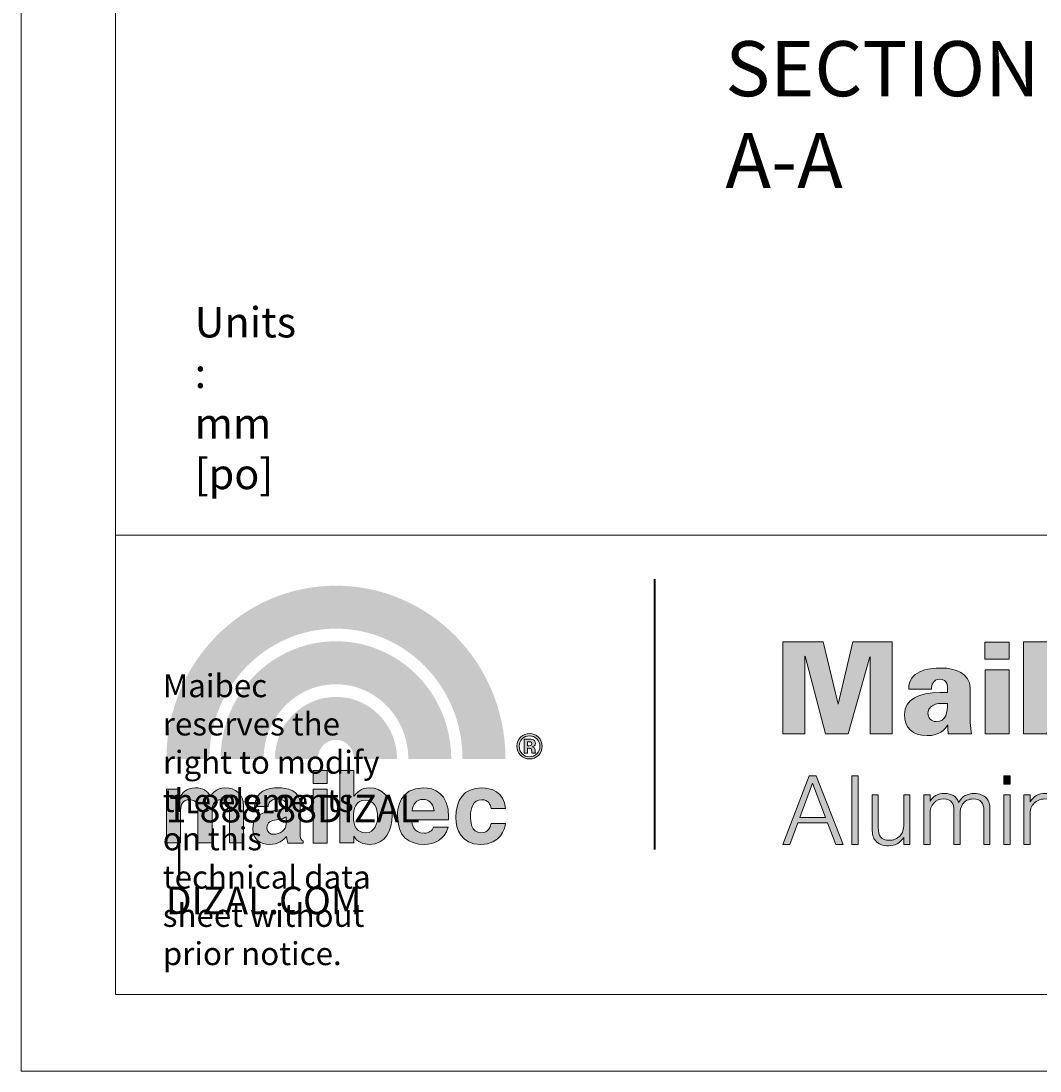
# Model space of a CAD drawing. Units: millimetres. Extents: x 0 to 566, y 0 to 235.
# Drawn here: x 287 to 342, y 0 to 57 of the extents above; entities that cross this region are included whole.
import ezdxf

# ---------------------------------------------------------------- set-up
doc = ezdxf.new("R2010")
doc.units = ezdxf.units.MM
doc.header["$MEASUREMENT"] = 0
for name, color, linetype, lineweight in [('Anglais', 7, 'Continuous', 0), ('Calque 1', 7, 'Continuous', 0), ('Cartouche', 7, 'Continuous', 0)]:
    doc.layers.add(name, color=color, linetype=linetype, lineweight=lineweight)

# ---------------------------------------------------------------- blocks, each defined once
blk = doc.blocks.new('Block_4')
at = {"layer": 'Cartouche'}
blk.add_lwpolyline([(286.524, 215.9), (565.924, 215.9), (565.924, 0), (286.524, 0)], close=True, dxfattribs=at)
at = {"layer": 'Cartouche', "color": 254, "lineweight": 9}
blk.add_lwpolyline([(560.724, 4.153), (291.655, 4.153), (291.655, 211.748), (560.724, 211.748)], close=True, dxfattribs=at)
blk = doc.blocks.new('A$C25906')
h = blk.add_hatch(color=144)
edge = h.paths.add_edge_path()
edge.add_spline(control_points=[(12.959, 4.488), (12.959, 6.072), (12.335, 7.495), (11.329, 8.528), (10.321, 9.559), (8.945, 10.189), (7.42, 10.189), (5.894, 10.189), (4.519, 9.559), (3.511, 8.528), (2.505, 7.495), (1.88, 6.072), (1.88, 4.488), (1.88, 4.488), (0, 4.488), (0, 4.488), (0, 6.572), (0.826, 8.469), (2.165, 9.84), (3.502, 11.213), (5.367, 12.07), (7.42, 12.07), (9.472, 12.07), (11.337, 11.213), (12.674, 9.84), (14.013, 8.469), (14.84, 6.572), (14.839, 4.488), (14.839, 4.488), (12.959, 4.488), (12.959, 4.488)], knot_values=[0, 0, 0, 0, 1, 1, 1, 2, 2, 2, 3, 3, 3, 4, 4, 4, 5, 5, 5, 6, 6, 6, 7, 7, 7, 8, 8, 8, 9, 9, 9, 10, 10, 10, 10], degree=3, periodic=1)
edge = h.paths.add_edge_path(flags=16)
edge.add_spline(control_points=[(10.585, 4.488), (10.585, 5.4), (10.226, 6.215), (9.65, 6.807), (9.071, 7.398), (8.29, 7.755), (7.42, 7.756), (6.55, 7.755), (5.768, 7.398), (5.19, 6.807), (4.613, 6.215), (4.255, 5.4), (4.254, 4.488), (4.254, 4.488), (2.374, 4.488), (2.374, 4.488), (2.374, 5.9), (2.934, 7.188), (3.844, 8.12), (4.751, 9.052), (6.022, 9.637), (7.42, 9.636), (8.817, 9.637), (10.088, 9.052), (10.995, 8.12), (11.905, 7.189), (12.465, 5.9), (12.465, 4.488), (12.465, 4.488), (10.585, 4.488), (10.585, 4.488)], knot_values=[0, 0, 0, 0, 1, 1, 1, 2, 2, 2, 3, 3, 3, 4, 4, 4, 5, 5, 5, 6, 6, 6, 7, 7, 7, 8, 8, 8, 9, 9, 9, 10, 10, 10, 10], degree=3, periodic=1)
blk.add_hatch(color=256).paths.add_polyline_path([(26.974, 5.59), (26.974, 9.605), (28.736, 9.605), (29.392, 6.885), (29.403, 6.885), (30.037, 9.605), (31.767, 9.605), (31.767, 5.59), (30.794, 5.59), (30.794, 8.948), (30.782, 8.96), (29.843, 5.59), (28.842, 5.59), (27.958, 8.987), (27.947, 8.976), (27.947, 5.59)])
h = blk.add_hatch(color=256)
edge = h.paths.add_edge_path()
edge.add_spline(control_points=[(35.819, 9.604), (35.819, 9.604), (36.887, 9.604), (36.887, 9.604), (36.887, 9.604), (36.887, 8.859), (36.887, 8.859), (36.887, 8.859), (35.819, 8.859), (35.819, 8.859), (35.819, 8.859), (35.819, 9.604), (35.819, 9.604)], knot_values=[0, 0, 0, 0, 1, 1, 1, 2, 2, 2, 3, 3, 3, 4, 4, 4, 4], degree=3, periodic=1)
h = blk.add_hatch(color=256)
edge = h.paths.add_edge_path()
edge.add_spline(control_points=[(37.517, 9.605), (37.517, 9.605), (38.574, 9.605), (38.574, 9.605), (38.574, 9.605), (38.574, 8.087), (38.574, 8.087), (38.574, 8.087), (38.585, 8.087), (38.585, 8.087), (38.779, 8.337), (39.119, 8.465), (39.436, 8.465), (40.292, 8.465), (40.675, 7.82), (40.675, 7.03), (40.675, 6.179), (40.297, 5.506), (39.374, 5.506), (39.052, 5.506), (38.668, 5.718), (38.596, 6.001), (38.596, 6.001), (38.574, 6.001), (38.574, 6.001), (38.574, 6.001), (38.546, 5.59), (38.546, 5.59), (38.546, 5.59), (37.517, 5.59), (37.517, 5.59), (37.517, 5.59), (37.517, 9.605), (37.517, 9.605)], knot_values=[0, 0, 0, 0, 1, 1, 1, 2, 2, 2, 3, 3, 3, 4, 4, 4, 5, 5, 5, 6, 6, 6, 7, 7, 7, 8, 8, 8, 9, 9, 9, 10, 10, 10, 11, 11, 11, 11], degree=3, periodic=1)
edge = h.paths.add_edge_path(flags=16)
edge.add_spline(control_points=[(38.574, 6.947), (38.574, 6.635), (38.668, 6.118), (39.052, 6.118), (39.513, 6.118), (39.591, 6.635), (39.591, 6.997), (39.591, 7.341), (39.541, 7.853), (39.091, 7.853), (38.613, 7.853), (38.574, 7.319), (38.574, 6.947)], knot_values=[0, 0, 0, 0, 1, 1, 1, 2, 2, 2, 3, 3, 3, 4, 4, 4, 4], degree=3, periodic=1)
h = blk.add_hatch(color=256)
edge = h.paths.add_edge_path()
edge.add_spline(control_points=[(34.22, 5.59), (34.198, 5.679), (34.198, 5.768), (34.198, 5.968), (34.198, 5.968), (34.187, 5.968), (34.187, 5.968), (34.059, 5.768), (33.82, 5.506), (33.297, 5.506), (32.636, 5.506), (32.291, 5.862), (32.302, 6.435), (32.313, 7.114), (32.936, 7.391), (33.848, 7.391), (33.848, 7.391), (34.182, 7.391), (34.182, 7.391), (34.182, 7.636), (34.237, 7.992), (33.814, 7.975), (33.559, 7.964), (33.475, 7.714), (33.481, 7.547), (33.481, 7.547), (32.486, 7.547), (32.486, 7.547), (32.48, 7.942), (32.686, 8.17), (32.969, 8.298), (33.258, 8.431), (33.62, 8.465), (33.931, 8.465), (34.498, 8.465), (35.182, 8.225), (35.171, 7.597), (35.171, 7.597), (35.171, 6.163), (35.171, 6.163), (35.171, 6.046), (35.193, 5.923), (35.232, 5.59), (35.232, 5.59), (34.22, 5.59), (34.22, 5.59)], knot_values=[0, 0, 0, 0, 1, 1, 1, 2, 2, 2, 3, 3, 3, 4, 4, 4, 5, 5, 5, 6, 6, 6, 7, 7, 7, 8, 8, 8, 9, 9, 9, 10, 10, 10, 11, 11, 11, 12, 12, 12, 13, 13, 13, 14, 14, 14, 15, 15, 15, 15], degree=3, periodic=1)
edge = h.paths.add_edge_path(flags=16)
edge.add_spline(control_points=[(33.687, 6.118), (34.143, 6.118), (34.182, 6.546), (34.182, 6.919), (33.959, 6.919), (33.748, 6.93), (33.603, 6.858), (33.448, 6.78), (33.325, 6.68), (33.325, 6.485), (33.325, 6.285), (33.486, 6.118), (33.687, 6.118)], knot_values=[0, 0, 0, 0, 1, 1, 1, 2, 2, 2, 3, 3, 3, 4, 4, 4, 4], degree=3, periodic=1)
h = blk.add_hatch(color=256)
edge = h.paths.add_edge_path()
edge.add_spline(control_points=[(35.825, 8.381), (35.825, 8.381), (36.881, 8.381), (36.881, 8.381), (36.881, 8.381), (36.881, 5.59), (36.881, 5.59), (36.881, 5.59), (35.825, 5.59), (35.825, 5.59), (35.825, 5.59), (35.825, 8.381), (35.825, 8.381)], knot_values=[0, 0, 0, 0, 1, 1, 1, 2, 2, 2, 3, 3, 3, 4, 4, 4, 4], degree=3, periodic=1)
h = blk.add_hatch(color=144)
edge = h.paths.add_edge_path()
edge.add_spline(control_points=[(8.211, 4.487), (8.21, 4.727), (8.118, 4.934), (7.971, 5.086), (7.822, 5.236), (7.634, 5.321), (7.419, 5.322), (7.205, 5.321), (7.017, 5.236), (6.868, 5.086), (6.721, 4.934), (6.628, 4.727), (6.628, 4.487), (6.628, 4.487), (4.748, 4.487), (4.748, 4.487), (4.747, 5.227), (5.042, 5.908), (5.522, 6.399), (6, 6.89), (6.678, 7.203), (7.419, 7.202), (8.161, 7.203), (8.839, 6.89), (9.316, 6.399), (9.796, 5.908), (10.091, 5.227), (10.091, 4.487), (10.091, 4.487), (10.091, 4.487), (10.091, 4.487), (10.091, 4.487), (8.211, 4.487), (8.211, 4.487)], knot_values=[0, 0, 0, 0, 1, 1, 1, 2, 2, 2, 3, 3, 3, 4, 4, 4, 5, 5, 5, 6, 6, 6, 7, 7, 7, 8, 8, 8, 9, 9, 9, 10, 10, 10, 11, 11, 11, 11], degree=3, periodic=1)
h = blk.add_hatch(color=256)
edge = h.paths.add_edge_path()
edge.add_spline(control_points=[(16.28, 4.644), (16.172, 4.54), (16.043, 4.488), (15.892, 4.488), (15.737, 4.488), (15.605, 4.541), (15.499, 4.648), (15.392, 4.755), (15.339, 4.886), (15.339, 5.043), (15.339, 5.205), (15.396, 5.339), (15.512, 5.447), (15.62, 5.547), (15.747, 5.597), (15.892, 5.597), (16.045, 5.597), (16.175, 5.543), (16.284, 5.435), (16.392, 5.327), (16.446, 5.195), (16.446, 5.043), (16.446, 4.885), (16.391, 4.752), (16.28, 4.644)], knot_values=[0, 0, 0, 0, 1, 1, 1, 2, 2, 2, 3, 3, 3, 4, 4, 4, 5, 5, 5, 6, 6, 6, 7, 7, 7, 8, 8, 8, 8], degree=3, periodic=1)
edge = h.paths.add_edge_path(flags=0)
edge.add_spline(control_points=[(15.65, 4.736), (15.65, 4.736), (15.65, 5.349), (15.65, 5.349), (15.65, 5.349), (15.821, 5.349), (15.821, 5.349), (15.896, 5.348), (15.938, 5.348), (15.947, 5.348), (15.996, 5.344), (16.036, 5.333), (16.068, 5.316), (16.122, 5.285), (16.15, 5.237), (16.15, 5.169), (16.15, 5.117), (16.135, 5.08), (16.106, 5.057), (16.077, 5.034), (16.042, 5.02), (16, 5.016), (16.039, 5.008), (16.068, 4.997), (16.089, 4.981), (16.125, 4.953), (16.143, 4.907), (16.143, 4.845), (16.143, 4.845), (16.143, 4.79), (16.143, 4.79), (16.143, 4.783), (16.144, 4.777), (16.145, 4.771), (16.145, 4.765), (16.147, 4.759), (16.148, 4.753), (16.148, 4.753), (16.153, 4.736), (16.153, 4.736), (16.153, 4.736), (15.999, 4.736), (15.999, 4.736), (15.994, 4.755), (15.99, 4.784), (15.988, 4.821), (15.986, 4.858), (15.983, 4.883), (15.978, 4.896), (15.97, 4.918), (15.955, 4.934), (15.933, 4.942), (15.92, 4.947), (15.902, 4.95), (15.878, 4.952), (15.878, 4.952), (15.843, 4.954), (15.843, 4.954), (15.843, 4.954), (15.808, 4.954), (15.808, 4.954), (15.808, 4.954), (15.808, 4.736), (15.808, 4.736), (15.808, 4.736), (15.65, 4.736), (15.65, 4.736)], knot_values=[0, 0, 0, 0, 1, 1, 1, 2, 2, 2, 3, 3, 3, 4, 4, 4, 5, 5, 5, 6, 6, 6, 7, 7, 7, 8, 8, 8, 9, 9, 9, 10, 10, 10, 11, 11, 11, 12, 12, 12, 13, 13, 13, 14, 14, 14, 15, 15, 15, 16, 16, 16, 17, 17, 17, 18, 18, 18, 19, 19, 19, 20, 20, 20, 21, 21, 21, 22, 22, 22, 22], degree=3, periodic=1)
edge = h.paths.add_edge_path(flags=0)
edge.add_spline(control_points=[(15.941, 5.229), (15.919, 5.237), (15.888, 5.241), (15.848, 5.241), (15.848, 5.241), (15.808, 5.241), (15.808, 5.241), (15.808, 5.241), (15.808, 5.062), (15.808, 5.062), (15.808, 5.062), (15.871, 5.062), (15.871, 5.062), (15.909, 5.062), (15.938, 5.07), (15.959, 5.085), (15.98, 5.1), (15.991, 5.124), (15.991, 5.158), (15.991, 5.192), (15.974, 5.216), (15.941, 5.229)], knot_values=[0, 0, 0, 0, 1, 1, 1, 2, 2, 2, 3, 3, 3, 4, 4, 4, 5, 5, 5, 6, 6, 6, 7, 7, 7, 7], degree=3, periodic=1)
edge = h.paths.add_edge_path(flags=16)
edge.add_spline(control_points=[(15.569, 5.361), (15.481, 5.271), (15.438, 5.164), (15.438, 5.041), (15.438, 4.913), (15.482, 4.804), (15.571, 4.714), (15.66, 4.625), (15.767, 4.58), (15.893, 4.58), (16.018, 4.58), (16.125, 4.625), (16.214, 4.715), (16.303, 4.806), (16.347, 4.914), (16.347, 5.041), (16.347, 5.164), (16.303, 5.27), (16.215, 5.361), (16.125, 5.453), (16.018, 5.499), (15.893, 5.499), (15.766, 5.499), (15.658, 5.453), (15.569, 5.361)], knot_values=[0, 0, 0, 0, 1, 1, 1, 2, 2, 2, 3, 3, 3, 4, 4, 4, 5, 5, 5, 6, 6, 6, 7, 7, 7, 8, 8, 8, 8], degree=3, periodic=1)
h = blk.add_hatch(color=256)
edge = h.paths.add_edge_path()
edge.add_spline(control_points=[(7.04, 3.412), (7.04, 3.412), (6.419, 3.412), (6.419, 3.412), (6.419, 3.412), (6.419, 3.987), (6.419, 3.987), (6.419, 3.987), (7.04, 3.987), (7.04, 3.987), (7.04, 3.987), (7.04, 3.412), (7.04, 3.412)], knot_values=[0, 0, 0, 0, 1, 1, 1, 2, 2, 2, 3, 3, 3, 4, 4, 4, 4], degree=3, periodic=1)
h = blk.add_hatch(color=256)
edge = h.paths.add_edge_path()
edge.add_spline(control_points=[(8.207, 2.856), (8.207, 2.856), (8.216, 2.856), (8.216, 2.856), (8.314, 3.006), (8.501, 3.223), (8.899, 3.223), (9.419, 3.223), (9.879, 2.825), (9.879, 2.011), (9.879, 1.365), (9.587, 0.746), (8.886, 0.746), (8.629, 0.746), (8.354, 0.838), (8.204, 1.104), (8.204, 1.104), (8.195, 1.104), (8.195, 1.104), (8.195, 1.104), (8.195, 0.808), (8.195, 0.808), (8.195, 0.808), (7.587, 0.808), (7.587, 0.808), (7.587, 0.808), (7.587, 3.984), (7.587, 3.984), (7.587, 3.984), (8.207, 3.984), (8.207, 3.984), (8.207, 3.984), (8.207, 2.856), (8.207, 2.856)], knot_values=[0, 0, 0, 0, 1, 1, 1, 2, 2, 2, 3, 3, 3, 4, 4, 4, 5, 5, 5, 6, 6, 6, 7, 7, 7, 8, 8, 8, 9, 9, 9, 10, 10, 10, 11, 11, 11, 11], degree=3, periodic=1)
edge = h.paths.add_edge_path(flags=16)
edge.add_spline(control_points=[(8.714, 2.687), (8.288, 2.687), (8.181, 2.307), (8.181, 1.931), (8.181, 1.581), (8.336, 1.254), (8.731, 1.254), (9.13, 1.254), (9.241, 1.688), (9.241, 1.967), (9.241, 2.339), (9.108, 2.687), (8.714, 2.687)], knot_values=[0, 0, 0, 0, 1, 1, 1, 2, 2, 2, 3, 3, 3, 4, 4, 4, 4], degree=3, periodic=1)
h = blk.add_hatch(color=256)
edge = h.paths.add_edge_path()
edge.add_spline(control_points=[(27.63, 1.689), (27.63, 1.689), (27.277, 0.746), (27.277, 0.746), (27.277, 0.746), (26.974, 0.746), (26.974, 0.746), (26.974, 0.746), (28.125, 3.742), (28.125, 3.742), (28.125, 3.742), (28.437, 3.742), (28.437, 3.742), (28.437, 3.742), (29.611, 0.746), (29.611, 0.746), (29.611, 0.746), (29.303, 0.746), (29.303, 0.746), (29.303, 0.746), (28.937, 1.689), (28.937, 1.689), (28.937, 1.689), (27.63, 1.689), (27.63, 1.689)], knot_values=[0, 0, 0, 0, 1, 1, 1, 2, 2, 2, 3, 3, 3, 4, 4, 4, 5, 5, 5, 6, 6, 6, 7, 7, 7, 8, 8, 8, 8], degree=3, periodic=1)
edge = h.paths.add_edge_path(flags=16)
edge.add_spline(control_points=[(28.272, 3.432), (28.272, 3.432), (27.719, 1.927), (27.719, 1.927), (27.719, 1.927), (28.843, 1.927), (28.843, 1.927), (28.843, 1.927), (28.272, 3.432), (28.272, 3.432)], knot_values=[0, 0, 0, 0, 1, 1, 1, 2, 2, 2, 3, 3, 3, 3], degree=3, periodic=1)
h = blk.add_hatch(color=256)
edge = h.paths.add_edge_path()
edge.add_spline(control_points=[(30.28, 0.746), (30.28, 0.746), (29.999, 0.746), (29.999, 0.746), (29.999, 0.746), (29.999, 3.742), (29.999, 3.742), (29.999, 3.742), (30.28, 3.742), (30.28, 3.742), (30.28, 3.742), (30.28, 0.746), (30.28, 0.746)], knot_values=[0, 0, 0, 0, 1, 1, 1, 2, 2, 2, 3, 3, 3, 4, 4, 4, 4], degree=3, periodic=1)
h = blk.add_hatch(color=256)
edge = h.paths.add_edge_path()
edge.add_spline(control_points=[(36.921, 3.383), (36.921, 3.383), (36.653, 3.383), (36.653, 3.383), (36.653, 3.383), (36.653, 3.742), (36.653, 3.742), (36.653, 3.742), (36.921, 3.742), (36.921, 3.742), (36.921, 3.742), (36.921, 3.383), (36.921, 3.383)], knot_values=[0, 0, 0, 0, 1, 1, 1, 2, 2, 2, 3, 3, 3, 4, 4, 4, 4], degree=3, periodic=1)
h = blk.add_hatch(color=256)
edge = h.paths.add_edge_path()
edge.add_spline(control_points=[(3.378, 0.808), (3.378, 0.808), (2.758, 0.808), (2.758, 0.808), (2.758, 0.808), (2.758, 2.236), (2.758, 2.236), (2.758, 2.586), (2.603, 2.701), (2.42, 2.701), (2.11, 2.701), (2, 2.498), (2, 2.219), (2, 2.219), (2, 0.808), (2, 0.808), (2, 0.808), (1.378, 0.808), (1.378, 0.808), (1.378, 0.808), (1.378, 2.223), (1.378, 2.223), (1.378, 2.422), (1.378, 2.701), (1.006, 2.701), (0.714, 2.701), (0.62, 2.498), (0.62, 2.241), (0.62, 2.241), (0.62, 0.808), (0.62, 0.808), (0.62, 0.808), (0, 0.808), (0, 0.808), (0, 0.808), (0, 3.162), (0, 3.162), (0, 3.162), (0.593, 3.162), (0.593, 3.162), (0.593, 3.162), (0.593, 2.816), (0.593, 2.816), (0.593, 2.816), (0.603, 2.816), (0.603, 2.816), (0.683, 2.97), (0.855, 3.223), (1.272, 3.223), (1.614, 3.223), (1.769, 3.099), (1.928, 2.847), (2.008, 2.962), (2.182, 3.223), (2.557, 3.223), (3.019, 3.223), (3.378, 2.953), (3.378, 2.436), (3.378, 2.436), (3.378, 0.808), (3.378, 0.808)], knot_values=[0, 0, 0, 0, 1, 1, 1, 2, 2, 2, 3, 3, 3, 4, 4, 4, 5, 5, 5, 6, 6, 6, 7, 7, 7, 8, 8, 8, 9, 9, 9, 10, 10, 10, 11, 11, 11, 12, 12, 12, 13, 13, 13, 14, 14, 14, 15, 15, 15, 16, 16, 16, 17, 17, 17, 18, 18, 18, 19, 19, 19, 20, 20, 20, 20], degree=3, periodic=1)
h = blk.add_hatch(color=256)
edge = h.paths.add_edge_path()
edge.add_spline(control_points=[(5.847, 1.268), (5.847, 0.989), (5.91, 0.927), (5.985, 0.9), (5.985, 0.9), (5.985, 0.807), (5.985, 0.807), (5.985, 0.807), (5.316, 0.807), (5.316, 0.807), (5.28, 0.918), (5.271, 0.953), (5.258, 1.086), (5.116, 0.94), (4.916, 0.746), (4.495, 0.746), (4.14, 0.746), (3.776, 0.945), (3.776, 1.431), (3.776, 1.891), (4.07, 2.126), (4.464, 2.183), (4.464, 2.183), (5.023, 2.267), (5.023, 2.267), (5.12, 2.281), (5.24, 2.32), (5.24, 2.453), (5.24, 2.714), (4.992, 2.728), (4.832, 2.728), (4.522, 2.728), (4.468, 2.537), (4.451, 2.4), (4.451, 2.4), (3.852, 2.4), (3.852, 2.4), (3.923, 3.121), (4.424, 3.223), (4.907, 3.223), (5.24, 3.223), (5.847, 3.121), (5.847, 2.542), (5.847, 2.542), (5.847, 1.268), (5.847, 1.268)], knot_values=[0, 0, 0, 0, 1, 1, 1, 2, 2, 2, 3, 3, 3, 4, 4, 4, 5, 5, 5, 6, 6, 6, 7, 7, 7, 8, 8, 8, 9, 9, 9, 10, 10, 10, 11, 11, 11, 12, 12, 12, 13, 13, 13, 14, 14, 14, 15, 15, 15, 15], degree=3, periodic=1)
edge = h.paths.add_edge_path(flags=16)
edge.add_spline(control_points=[(5.24, 1.953), (5.178, 1.905), (5.076, 1.864), (4.819, 1.825), (4.588, 1.786), (4.398, 1.728), (4.398, 1.471), (4.398, 1.254), (4.566, 1.188), (4.686, 1.188), (4.961, 1.188), (5.24, 1.365), (5.24, 1.652), (5.24, 1.652), (5.24, 1.953), (5.24, 1.953)], knot_values=[0, 0, 0, 0, 1, 1, 1, 2, 2, 2, 3, 3, 3, 4, 4, 4, 5, 5, 5, 5], degree=3, periodic=1)
h = blk.add_hatch(color=256)
edge = h.paths.add_edge_path()
edge.add_spline(control_points=[(12.326, 1.497), (12.161, 0.931), (11.691, 0.746), (11.288, 0.746), (10.623, 0.746), (10.113, 1.064), (10.113, 2.033), (10.113, 2.316), (10.21, 3.223), (11.244, 3.223), (11.709, 3.223), (12.352, 3.002), (12.352, 1.927), (12.352, 1.927), (12.352, 1.816), (12.352, 1.816), (12.352, 1.816), (10.734, 1.816), (10.734, 1.816), (10.751, 1.639), (10.787, 1.241), (11.288, 1.241), (11.461, 1.241), (11.638, 1.329), (11.687, 1.497), (11.687, 1.497), (12.326, 1.497), (12.326, 1.497)], knot_values=[0, 0, 0, 0, 1, 1, 1, 2, 2, 2, 3, 3, 3, 4, 4, 4, 5, 5, 5, 6, 6, 6, 7, 7, 7, 8, 8, 8, 9, 9, 9, 9], degree=3, periodic=1)
edge = h.paths.add_edge_path(flags=16)
edge.add_spline(control_points=[(11.713, 2.219), (11.678, 2.599), (11.434, 2.714), (11.235, 2.714), (10.942, 2.714), (10.787, 2.528), (10.751, 2.219), (10.751, 2.219), (11.713, 2.219), (11.713, 2.219)], knot_values=[0, 0, 0, 0, 1, 1, 1, 2, 2, 2, 3, 3, 3, 3], degree=3, periodic=1)
h = blk.add_hatch(color=256)
edge = h.paths.add_edge_path()
edge.add_spline(control_points=[(14.838, 1.666), (14.816, 1.423), (14.626, 0.746), (13.761, 0.746), (12.873, 0.746), (12.67, 1.423), (12.67, 1.918), (12.67, 2.679), (13.003, 3.223), (13.801, 3.223), (14.173, 3.223), (14.785, 3.055), (14.843, 2.32), (14.843, 2.32), (14.213, 2.32), (14.213, 2.32), (14.186, 2.475), (14.089, 2.719), (13.801, 2.701), (13.411, 2.701), (13.309, 2.311), (13.309, 2.019), (13.309, 1.763), (13.318, 1.254), (13.787, 1.254), (14.102, 1.254), (14.209, 1.555), (14.209, 1.666), (14.209, 1.666), (14.838, 1.666), (14.838, 1.666)], knot_values=[0, 0, 0, 0, 1, 1, 1, 2, 2, 2, 3, 3, 3, 4, 4, 4, 5, 5, 5, 6, 6, 6, 7, 7, 7, 8, 8, 8, 9, 9, 9, 10, 10, 10, 10], degree=3, periodic=1)
h = blk.add_hatch(color=256)
edge = h.paths.add_edge_path()
edge.add_spline(control_points=[(7.04, 0.807), (7.04, 0.807), (6.419, 0.807), (6.419, 0.807), (6.419, 0.807), (6.419, 3.162), (6.419, 3.162), (6.419, 3.162), (7.04, 3.162), (7.04, 3.162), (7.04, 3.162), (7.04, 0.807), (7.04, 0.807)], knot_values=[0, 0, 0, 0, 1, 1, 1, 2, 2, 2, 3, 3, 3, 4, 4, 4, 4], degree=3, periodic=1)
h = blk.add_hatch(color=256)
edge = h.paths.add_edge_path()
edge.add_spline(control_points=[(32.271, 0.746), (32.271, 0.746), (32.271, 1.051), (32.271, 1.051), (32.092, 0.791), (31.905, 0.687), (31.597, 0.687), (31.351, 0.687), (31.16, 0.764), (31.03, 0.912), (30.928, 1.033), (30.887, 1.181), (30.887, 1.433), (30.887, 1.433), (30.887, 2.915), (30.887, 2.915), (30.887, 2.915), (31.155, 2.915), (31.155, 2.915), (31.155, 2.915), (31.155, 1.496), (31.155, 1.496), (31.155, 1.271), (31.182, 1.163), (31.258, 1.074), (31.338, 0.979), (31.472, 0.925), (31.628, 0.925), (31.811, 0.925), (31.981, 0.993), (32.097, 1.114), (32.222, 1.24), (32.271, 1.397), (32.271, 1.64), (32.271, 1.64), (32.271, 2.915), (32.271, 2.915), (32.271, 2.915), (32.538, 2.915), (32.538, 2.915), (32.538, 2.915), (32.538, 0.746), (32.538, 0.746), (32.538, 0.746), (32.271, 0.746), (32.271, 0.746)], knot_values=[0, 0, 0, 0, 1, 1, 1, 2, 2, 2, 3, 3, 3, 4, 4, 4, 5, 5, 5, 6, 6, 6, 7, 7, 7, 8, 8, 8, 9, 9, 9, 10, 10, 10, 11, 11, 11, 12, 12, 12, 13, 13, 13, 14, 14, 14, 15, 15, 15, 15], degree=3, periodic=1)
h = blk.add_hatch(color=256)
edge = h.paths.add_edge_path()
edge.add_spline(control_points=[(33.418, 2.915), (33.418, 2.915), (33.418, 2.637), (33.418, 2.637), (33.565, 2.87), (33.757, 2.974), (34.047, 2.974), (34.382, 2.974), (34.569, 2.857), (34.672, 2.587), (34.823, 2.853), (35.038, 2.974), (35.359, 2.974), (35.582, 2.974), (35.769, 2.902), (35.894, 2.763), (36.01, 2.637), (36.042, 2.52), (36.042, 2.233), (36.042, 2.233), (36.042, 0.746), (36.042, 0.746), (36.042, 0.746), (35.774, 0.746), (35.774, 0.746), (35.774, 0.746), (35.774, 2.233), (35.774, 2.233), (35.774, 2.57), (35.622, 2.736), (35.314, 2.736), (35.104, 2.736), (34.939, 2.655), (34.841, 2.502), (34.765, 2.381), (34.734, 2.242), (34.734, 2.008), (34.734, 2.008), (34.734, 0.746), (34.734, 0.746), (34.734, 0.746), (34.466, 0.746), (34.466, 0.746), (34.466, 0.746), (34.466, 2.233), (34.466, 2.233), (34.466, 2.408), (34.444, 2.507), (34.377, 2.587), (34.301, 2.682), (34.176, 2.736), (34.02, 2.736), (33.65, 2.736), (33.418, 2.48), (33.418, 2.08), (33.418, 2.08), (33.418, 0.746), (33.418, 0.746), (33.418, 0.746), (33.15, 0.746), (33.15, 0.746), (33.15, 0.746), (33.15, 2.915), (33.15, 2.915), (33.15, 2.915), (33.418, 2.915), (33.418, 2.915)], knot_values=[0, 0, 0, 0, 1, 1, 1, 2, 2, 2, 3, 3, 3, 4, 4, 4, 5, 5, 5, 6, 6, 6, 7, 7, 7, 8, 8, 8, 9, 9, 9, 10, 10, 10, 11, 11, 11, 12, 12, 12, 13, 13, 13, 14, 14, 14, 15, 15, 15, 16, 16, 16, 17, 17, 17, 18, 18, 18, 19, 19, 19, 20, 20, 20, 21, 21, 21, 22, 22, 22, 22], degree=3, periodic=1)
h = blk.add_hatch(color=256)
edge = h.paths.add_edge_path()
edge.add_spline(control_points=[(36.921, 0.746), (36.921, 0.746), (36.653, 0.746), (36.653, 0.746), (36.653, 0.746), (36.653, 2.915), (36.653, 2.915), (36.653, 2.915), (36.921, 2.915), (36.921, 2.915), (36.921, 2.915), (36.921, 0.746), (36.921, 0.746)], knot_values=[0, 0, 0, 0, 1, 1, 1, 2, 2, 2, 3, 3, 3, 4, 4, 4, 4], degree=3, periodic=1)
h = blk.add_hatch(color=256)
edge = h.paths.add_edge_path()
edge.add_spline(control_points=[(37.796, 2.915), (37.796, 2.915), (37.796, 2.61), (37.796, 2.61), (37.974, 2.87), (38.162, 2.974), (38.469, 2.974), (38.715, 2.974), (38.907, 2.897), (39.036, 2.749), (39.139, 2.628), (39.179, 2.48), (39.179, 2.228), (39.179, 2.228), (39.179, 0.746), (39.179, 0.746), (39.179, 0.746), (38.911, 0.746), (38.911, 0.746), (38.911, 0.746), (38.911, 2.165), (38.911, 2.165), (38.911, 2.39), (38.885, 2.498), (38.809, 2.587), (38.728, 2.682), (38.594, 2.736), (38.438, 2.736), (38.255, 2.736), (38.086, 2.668), (37.97, 2.547), (37.845, 2.421), (37.796, 2.264), (37.796, 2.021), (37.796, 2.021), (37.796, 0.746), (37.796, 0.746), (37.796, 0.746), (37.528, 0.746), (37.528, 0.746), (37.528, 0.746), (37.528, 2.915), (37.528, 2.915), (37.528, 2.915), (37.796, 2.915), (37.796, 2.915)], knot_values=[0, 0, 0, 0, 1, 1, 1, 2, 2, 2, 3, 3, 3, 4, 4, 4, 5, 5, 5, 6, 6, 6, 7, 7, 7, 8, 8, 8, 9, 9, 9, 10, 10, 10, 11, 11, 11, 12, 12, 12, 13, 13, 13, 14, 14, 14, 15, 15, 15, 15], degree=3, periodic=1)
at = {"layer": 'Calque 1', "color": 144, "lineweight": 40}
blk.add_line((21.37, 0.527), (21.37, 12.354), dxfattribs=at)
at = {"layer": 'Calque 1'}
blk.add_lwpolyline([(26.974, 5.59), (26.974, 9.605), (28.736, 9.605), (29.392, 6.885), (29.403, 6.885), (30.037, 9.605), (31.767, 9.605), (31.767, 5.59), (30.794, 5.59), (30.794, 8.948), (30.782, 8.96), (29.843, 5.59), (28.842, 5.59), (27.958, 8.987), (27.947, 8.976), (27.947, 5.59)], close=True, dxfattribs=at)
for points, knots in [([(35.819, 9.604), (35.819, 9.604), (36.887, 9.604), (36.887, 9.604), (36.887, 9.604), (36.887, 8.859), (36.887, 8.859), (36.887, 8.859), (35.819, 8.859), (35.819, 8.859), (35.819, 8.859), (35.819, 9.604), (35.819, 9.604)], [0, 0, 0, 0, 1, 1, 1, 2, 2, 2, 3, 3, 3, 4, 4, 4, 4]), ([(37.517, 9.605), (37.517, 9.605), (38.574, 9.605), (38.574, 9.605), (38.574, 9.605), (38.574, 8.087), (38.574, 8.087), (38.574, 8.087), (38.585, 8.087), (38.585, 8.087), (38.779, 8.337), (39.119, 8.465), (39.436, 8.465), (40.292, 8.465), (40.675, 7.82), (40.675, 7.03), (40.675, 6.179), (40.297, 5.506), (39.374, 5.506), (39.052, 5.506), (38.668, 5.718), (38.596, 6.001), (38.596, 6.001), (38.574, 6.001), (38.574, 6.001), (38.574, 6.001), (38.546, 5.59), (38.546, 5.59), (38.546, 5.59), (37.517, 5.59), (37.517, 5.59), (37.517, 5.59), (37.517, 9.605), (37.517, 9.605)], [0, 0, 0, 0, 1, 1, 1, 2, 2, 2, 3, 3, 3, 4, 4, 4, 5, 5, 5, 6, 6, 6, 7, 7, 7, 8, 8, 8, 9, 9, 9, 10, 10, 10, 11, 11, 11, 11]), ([(34.22, 5.59), (34.198, 5.679), (34.198, 5.768), (34.198, 5.968), (34.198, 5.968), (34.187, 5.968), (34.187, 5.968), (34.059, 5.768), (33.82, 5.506), (33.297, 5.506), (32.636, 5.506), (32.291, 5.862), (32.302, 6.435), (32.313, 7.114), (32.936, 7.391), (33.848, 7.391), (33.848, 7.391), (34.182, 7.391), (34.182, 7.391), (34.182, 7.636), (34.237, 7.992), (33.814, 7.975), (33.559, 7.964), (33.475, 7.714), (33.481, 7.547), (33.481, 7.547), (32.486, 7.547), (32.486, 7.547), (32.48, 7.942), (32.686, 8.17), (32.969, 8.298), (33.258, 8.431), (33.62, 8.465), (33.931, 8.465), (34.498, 8.465), (35.182, 8.225), (35.171, 7.597), (35.171, 7.597), (35.171, 6.163), (35.171, 6.163), (35.171, 6.046), (35.193, 5.923), (35.232, 5.59), (35.232, 5.59), (34.22, 5.59), (34.22, 5.59)], [0, 0, 0, 0, 1, 1, 1, 2, 2, 2, 3, 3, 3, 4, 4, 4, 5, 5, 5, 6, 6, 6, 7, 7, 7, 8, 8, 8, 9, 9, 9, 10, 10, 10, 11, 11, 11, 12, 12, 12, 13, 13, 13, 14, 14, 14, 15, 15, 15, 15]), ([(35.825, 8.381), (35.825, 8.381), (36.881, 8.381), (36.881, 8.381), (36.881, 8.381), (36.881, 5.59), (36.881, 5.59), (36.881, 5.59), (35.825, 5.59), (35.825, 5.59), (35.825, 5.59), (35.825, 8.381), (35.825, 8.381)], [0, 0, 0, 0, 1, 1, 1, 2, 2, 2, 3, 3, 3, 4, 4, 4, 4]), ([(33.687, 6.118), (34.143, 6.118), (34.182, 6.546), (34.182, 6.919), (33.959, 6.919), (33.748, 6.93), (33.603, 6.858), (33.448, 6.78), (33.325, 6.68), (33.325, 6.485), (33.325, 6.285), (33.486, 6.118), (33.687, 6.118)], [0, 0, 0, 0, 1, 1, 1, 2, 2, 2, 3, 3, 3, 4, 4, 4, 4]), ([(16.28, 4.644), (16.172, 4.54), (16.043, 4.488), (15.892, 4.488), (15.737, 4.488), (15.605, 4.541), (15.499, 4.648), (15.392, 4.755), (15.339, 4.886), (15.339, 5.043), (15.339, 5.205), (15.396, 5.339), (15.512, 5.447), (15.62, 5.547), (15.747, 5.597), (15.892, 5.597), (16.045, 5.597), (16.175, 5.543), (16.284, 5.435), (16.392, 5.327), (16.446, 5.195), (16.446, 5.043), (16.446, 4.885), (16.391, 4.752), (16.28, 4.644)], [0, 0, 0, 0, 1, 1, 1, 2, 2, 2, 3, 3, 3, 4, 4, 4, 5, 5, 5, 6, 6, 6, 7, 7, 7, 8, 8, 8, 8]), ([(15.569, 5.361), (15.481, 5.271), (15.438, 5.164), (15.438, 5.041), (15.438, 4.913), (15.482, 4.804), (15.571, 4.714), (15.66, 4.625), (15.767, 4.58), (15.893, 4.58), (16.018, 4.58), (16.125, 4.625), (16.214, 4.715), (16.303, 4.806), (16.347, 4.914), (16.347, 5.041), (16.347, 5.164), (16.303, 5.27), (16.215, 5.361), (16.125, 5.453), (16.018, 5.499), (15.893, 5.499), (15.766, 5.499), (15.658, 5.453), (15.569, 5.361)], [0, 0, 0, 0, 1, 1, 1, 2, 2, 2, 3, 3, 3, 4, 4, 4, 5, 5, 5, 6, 6, 6, 7, 7, 7, 8, 8, 8, 8]), ([(15.65, 4.736), (15.65, 4.736), (15.65, 5.349), (15.65, 5.349), (15.65, 5.349), (15.821, 5.349), (15.821, 5.349), (15.896, 5.348), (15.938, 5.348), (15.947, 5.348), (15.996, 5.344), (16.036, 5.333), (16.068, 5.316), (16.122, 5.285), (16.15, 5.237), (16.15, 5.169), (16.15, 5.117), (16.135, 5.08), (16.106, 5.057), (16.077, 5.034), (16.042, 5.02), (16, 5.016), (16.039, 5.008), (16.068, 4.997), (16.089, 4.981), (16.125, 4.953), (16.143, 4.907), (16.143, 4.845), (16.143, 4.845), (16.143, 4.79), (16.143, 4.79), (16.143, 4.783), (16.144, 4.777), (16.145, 4.771), (16.145, 4.765), (16.147, 4.759), (16.148, 4.753), (16.148, 4.753), (16.153, 4.736), (16.153, 4.736), (16.153, 4.736), (15.999, 4.736), (15.999, 4.736), (15.994, 4.755), (15.99, 4.784), (15.988, 4.821), (15.986, 4.858), (15.983, 4.883), (15.978, 4.896), (15.97, 4.918), (15.955, 4.934), (15.933, 4.942), (15.92, 4.947), (15.902, 4.95), (15.878, 4.952), (15.878, 4.952), (15.843, 4.954), (15.843, 4.954), (15.843, 4.954), (15.808, 4.954), (15.808, 4.954), (15.808, 4.954), (15.808, 4.736), (15.808, 4.736), (15.808, 4.736), (15.65, 4.736), (15.65, 4.736)], [0, 0, 0, 0, 1, 1, 1, 2, 2, 2, 3, 3, 3, 4, 4, 4, 5, 5, 5, 6, 6, 6, 7, 7, 7, 8, 8, 8, 9, 9, 9, 10, 10, 10, 11, 11, 11, 12, 12, 12, 13, 13, 13, 14, 14, 14, 15, 15, 15, 16, 16, 16, 17, 17, 17, 18, 18, 18, 19, 19, 19, 20, 20, 20, 21, 21, 21, 22, 22, 22, 22]), ([(15.941, 5.229), (15.919, 5.237), (15.888, 5.241), (15.848, 5.241), (15.848, 5.241), (15.808, 5.241), (15.808, 5.241), (15.808, 5.241), (15.808, 5.062), (15.808, 5.062), (15.808, 5.062), (15.871, 5.062), (15.871, 5.062), (15.909, 5.062), (15.938, 5.07), (15.959, 5.085), (15.98, 5.1), (15.991, 5.124), (15.991, 5.158), (15.991, 5.192), (15.974, 5.216), (15.941, 5.229)], [0, 0, 0, 0, 1, 1, 1, 2, 2, 2, 3, 3, 3, 4, 4, 4, 5, 5, 5, 6, 6, 6, 7, 7, 7, 7]), ([(7.04, 3.412), (7.04, 3.412), (6.419, 3.412), (6.419, 3.412), (6.419, 3.412), (6.419, 3.987), (6.419, 3.987), (6.419, 3.987), (7.04, 3.987), (7.04, 3.987), (7.04, 3.987), (7.04, 3.412), (7.04, 3.412)], [0, 0, 0, 0, 1, 1, 1, 2, 2, 2, 3, 3, 3, 4, 4, 4, 4]), ([(8.207, 2.856), (8.207, 2.856), (8.216, 2.856), (8.216, 2.856), (8.314, 3.006), (8.501, 3.223), (8.899, 3.223), (9.419, 3.223), (9.879, 2.825), (9.879, 2.011), (9.879, 1.365), (9.587, 0.746), (8.886, 0.746), (8.629, 0.746), (8.354, 0.838), (8.204, 1.104), (8.204, 1.104), (8.195, 1.104), (8.195, 1.104), (8.195, 1.104), (8.195, 0.808), (8.195, 0.808), (8.195, 0.808), (7.587, 0.808), (7.587, 0.808), (7.587, 0.808), (7.587, 3.984), (7.587, 3.984), (7.587, 3.984), (8.207, 3.984), (8.207, 3.984), (8.207, 3.984), (8.207, 2.856), (8.207, 2.856)], [0, 0, 0, 0, 1, 1, 1, 2, 2, 2, 3, 3, 3, 4, 4, 4, 5, 5, 5, 6, 6, 6, 7, 7, 7, 8, 8, 8, 9, 9, 9, 10, 10, 10, 11, 11, 11, 11]), ([(3.378, 0.808), (3.378, 0.808), (2.758, 0.808), (2.758, 0.808), (2.758, 0.808), (2.758, 2.236), (2.758, 2.236), (2.758, 2.586), (2.603, 2.701), (2.42, 2.701), (2.11, 2.701), (2, 2.498), (2, 2.219), (2, 2.219), (2, 0.808), (2, 0.808), (2, 0.808), (1.378, 0.808), (1.378, 0.808), (1.378, 0.808), (1.378, 2.223), (1.378, 2.223), (1.378, 2.422), (1.378, 2.701), (1.006, 2.701), (0.714, 2.701), (0.62, 2.498), (0.62, 2.241), (0.62, 2.241), (0.62, 0.808), (0.62, 0.808), (0.62, 0.808), (0, 0.808), (0, 0.808), (0, 0.808), (0, 3.162), (0, 3.162), (0, 3.162), (0.593, 3.162), (0.593, 3.162), (0.593, 3.162), (0.593, 2.816), (0.593, 2.816), (0.593, 2.816), (0.603, 2.816), (0.603, 2.816), (0.683, 2.97), (0.855, 3.223), (1.272, 3.223), (1.614, 3.223), (1.769, 3.099), (1.928, 2.847), (2.008, 2.962), (2.182, 3.223), (2.557, 3.223), (3.019, 3.223), (3.378, 2.953), (3.378, 2.436), (3.378, 2.436), (3.378, 0.808), (3.378, 0.808)], [0, 0, 0, 0, 1, 1, 1, 2, 2, 2, 3, 3, 3, 4, 4, 4, 5, 5, 5, 6, 6, 6, 7, 7, 7, 8, 8, 8, 9, 9, 9, 10, 10, 10, 11, 11, 11, 12, 12, 12, 13, 13, 13, 14, 14, 14, 15, 15, 15, 16, 16, 16, 17, 17, 17, 18, 18, 18, 19, 19, 19, 20, 20, 20, 20]), ([(5.847, 1.268), (5.847, 0.989), (5.91, 0.927), (5.985, 0.9), (5.985, 0.9), (5.985, 0.807), (5.985, 0.807), (5.985, 0.807), (5.316, 0.807), (5.316, 0.807), (5.28, 0.918), (5.271, 0.953), (5.258, 1.086), (5.116, 0.94), (4.916, 0.746), (4.495, 0.746), (4.14, 0.746), (3.776, 0.945), (3.776, 1.431), (3.776, 1.891), (4.07, 2.126), (4.464, 2.183), (4.464, 2.183), (5.023, 2.267), (5.023, 2.267), (5.12, 2.281), (5.24, 2.32), (5.24, 2.453), (5.24, 2.714), (4.992, 2.728), (4.832, 2.728), (4.522, 2.728), (4.468, 2.537), (4.451, 2.4), (4.451, 2.4), (3.852, 2.4), (3.852, 2.4), (3.923, 3.121), (4.424, 3.223), (4.907, 3.223), (5.24, 3.223), (5.847, 3.121), (5.847, 2.542), (5.847, 2.542), (5.847, 1.268), (5.847, 1.268)], [0, 0, 0, 0, 1, 1, 1, 2, 2, 2, 3, 3, 3, 4, 4, 4, 5, 5, 5, 6, 6, 6, 7, 7, 7, 8, 8, 8, 9, 9, 9, 10, 10, 10, 11, 11, 11, 12, 12, 12, 13, 13, 13, 14, 14, 14, 15, 15, 15, 15]), ([(12.326, 1.497), (12.161, 0.931), (11.691, 0.746), (11.288, 0.746), (10.623, 0.746), (10.113, 1.064), (10.113, 2.033), (10.113, 2.316), (10.21, 3.223), (11.244, 3.223), (11.709, 3.223), (12.352, 3.002), (12.352, 1.927), (12.352, 1.927), (12.352, 1.816), (12.352, 1.816), (12.352, 1.816), (10.734, 1.816), (10.734, 1.816), (10.751, 1.639), (10.787, 1.241), (11.288, 1.241), (11.461, 1.241), (11.638, 1.329), (11.687, 1.497), (11.687, 1.497), (12.326, 1.497), (12.326, 1.497)], [0, 0, 0, 0, 1, 1, 1, 2, 2, 2, 3, 3, 3, 4, 4, 4, 5, 5, 5, 6, 6, 6, 7, 7, 7, 8, 8, 8, 9, 9, 9, 9]), ([(14.838, 1.666), (14.816, 1.423), (14.626, 0.746), (13.761, 0.746), (12.873, 0.746), (12.67, 1.423), (12.67, 1.918), (12.67, 2.679), (13.003, 3.223), (13.801, 3.223), (14.173, 3.223), (14.785, 3.055), (14.843, 2.32), (14.843, 2.32), (14.213, 2.32), (14.213, 2.32), (14.186, 2.475), (14.089, 2.719), (13.801, 2.701), (13.411, 2.701), (13.309, 2.311), (13.309, 2.019), (13.309, 1.763), (13.318, 1.254), (13.787, 1.254), (14.102, 1.254), (14.209, 1.555), (14.209, 1.666), (14.209, 1.666), (14.838, 1.666), (14.838, 1.666)], [0, 0, 0, 0, 1, 1, 1, 2, 2, 2, 3, 3, 3, 4, 4, 4, 5, 5, 5, 6, 6, 6, 7, 7, 7, 8, 8, 8, 9, 9, 9, 10, 10, 10, 10]), ([(7.04, 0.807), (7.04, 0.807), (6.419, 0.807), (6.419, 0.807), (6.419, 0.807), (6.419, 3.162), (6.419, 3.162), (6.419, 3.162), (7.04, 3.162), (7.04, 3.162), (7.04, 3.162), (7.04, 0.807), (7.04, 0.807)], [0, 0, 0, 0, 1, 1, 1, 2, 2, 2, 3, 3, 3, 4, 4, 4, 4]), ([(8.714, 2.687), (8.288, 2.687), (8.181, 2.307), (8.181, 1.931), (8.181, 1.581), (8.336, 1.254), (8.731, 1.254), (9.13, 1.254), (9.241, 1.688), (9.241, 1.967), (9.241, 2.339), (9.108, 2.687), (8.714, 2.687)], [0, 0, 0, 0, 1, 1, 1, 2, 2, 2, 3, 3, 3, 4, 4, 4, 4]), ([(11.713, 2.219), (11.678, 2.599), (11.434, 2.714), (11.235, 2.714), (10.942, 2.714), (10.787, 2.528), (10.751, 2.219), (10.751, 2.219), (11.713, 2.219), (11.713, 2.219)], [0, 0, 0, 0, 1, 1, 1, 2, 2, 2, 3, 3, 3, 3]), ([(5.24, 1.953), (5.178, 1.905), (5.076, 1.864), (4.819, 1.825), (4.588, 1.786), (4.398, 1.728), (4.398, 1.471), (4.398, 1.254), (4.566, 1.188), (4.686, 1.188), (4.961, 1.188), (5.24, 1.365), (5.24, 1.652), (5.24, 1.652), (5.24, 1.953), (5.24, 1.953)], [0, 0, 0, 0, 1, 1, 1, 2, 2, 2, 3, 3, 3, 4, 4, 4, 5, 5, 5, 5])]:
    blk.add_open_spline(points, degree=3, knots=knots, dxfattribs=at)
at = {"layer": 'Calque 1', "color": 250}
for points, knots in [([(27.63, 1.689), (27.63, 1.689), (27.277, 0.746), (27.277, 0.746), (27.277, 0.746), (26.974, 0.746), (26.974, 0.746), (26.974, 0.746), (28.125, 3.742), (28.125, 3.742), (28.125, 3.742), (28.437, 3.742), (28.437, 3.742), (28.437, 3.742), (29.611, 0.746), (29.611, 0.746), (29.611, 0.746), (29.303, 0.746), (29.303, 0.746), (29.303, 0.746), (28.937, 1.689), (28.937, 1.689), (28.937, 1.689), (27.63, 1.689), (27.63, 1.689)], [0, 0, 0, 0, 1, 1, 1, 2, 2, 2, 3, 3, 3, 4, 4, 4, 5, 5, 5, 6, 6, 6, 7, 7, 7, 8, 8, 8, 8]), ([(30.28, 0.746), (30.28, 0.746), (29.999, 0.746), (29.999, 0.746), (29.999, 0.746), (29.999, 3.742), (29.999, 3.742), (29.999, 3.742), (30.28, 3.742), (30.28, 3.742), (30.28, 3.742), (30.28, 0.746), (30.28, 0.746)], [0, 0, 0, 0, 1, 1, 1, 2, 2, 2, 3, 3, 3, 4, 4, 4, 4]), ([(36.921, 3.383), (36.921, 3.383), (36.653, 3.383), (36.653, 3.383), (36.653, 3.383), (36.653, 3.742), (36.653, 3.742), (36.653, 3.742), (36.921, 3.742), (36.921, 3.742), (36.921, 3.742), (36.921, 3.383), (36.921, 3.383)], [0, 0, 0, 0, 1, 1, 1, 2, 2, 2, 3, 3, 3, 4, 4, 4, 4]), ([(28.272, 3.432), (28.272, 3.432), (27.719, 1.927), (27.719, 1.927), (27.719, 1.927), (28.843, 1.927), (28.843, 1.927), (28.843, 1.927), (28.272, 3.432), (28.272, 3.432)], [0, 0, 0, 0, 1, 1, 1, 2, 2, 2, 3, 3, 3, 3]), ([(32.271, 0.746), (32.271, 0.746), (32.271, 1.051), (32.271, 1.051), (32.092, 0.791), (31.905, 0.687), (31.597, 0.687), (31.351, 0.687), (31.16, 0.764), (31.03, 0.912), (30.928, 1.033), (30.887, 1.181), (30.887, 1.433), (30.887, 1.433), (30.887, 2.915), (30.887, 2.915), (30.887, 2.915), (31.155, 2.915), (31.155, 2.915), (31.155, 2.915), (31.155, 1.496), (31.155, 1.496), (31.155, 1.271), (31.182, 1.163), (31.258, 1.074), (31.338, 0.979), (31.472, 0.925), (31.628, 0.925), (31.811, 0.925), (31.981, 0.993), (32.097, 1.114), (32.222, 1.24), (32.271, 1.397), (32.271, 1.64), (32.271, 1.64), (32.271, 2.915), (32.271, 2.915), (32.271, 2.915), (32.538, 2.915), (32.538, 2.915), (32.538, 2.915), (32.538, 0.746), (32.538, 0.746), (32.538, 0.746), (32.271, 0.746), (32.271, 0.746)], [0, 0, 0, 0, 1, 1, 1, 2, 2, 2, 3, 3, 3, 4, 4, 4, 5, 5, 5, 6, 6, 6, 7, 7, 7, 8, 8, 8, 9, 9, 9, 10, 10, 10, 11, 11, 11, 12, 12, 12, 13, 13, 13, 14, 14, 14, 15, 15, 15, 15]), ([(33.418, 2.915), (33.418, 2.915), (33.418, 2.637), (33.418, 2.637), (33.565, 2.87), (33.757, 2.974), (34.047, 2.974), (34.382, 2.974), (34.569, 2.857), (34.672, 2.587), (34.823, 2.853), (35.038, 2.974), (35.359, 2.974), (35.582, 2.974), (35.769, 2.902), (35.894, 2.763), (36.01, 2.637), (36.042, 2.52), (36.042, 2.233), (36.042, 2.233), (36.042, 0.746), (36.042, 0.746), (36.042, 0.746), (35.774, 0.746), (35.774, 0.746), (35.774, 0.746), (35.774, 2.233), (35.774, 2.233), (35.774, 2.57), (35.622, 2.736), (35.314, 2.736), (35.104, 2.736), (34.939, 2.655), (34.841, 2.502), (34.765, 2.381), (34.734, 2.242), (34.734, 2.008), (34.734, 2.008), (34.734, 0.746), (34.734, 0.746), (34.734, 0.746), (34.466, 0.746), (34.466, 0.746), (34.466, 0.746), (34.466, 2.233), (34.466, 2.233), (34.466, 2.408), (34.444, 2.507), (34.377, 2.587), (34.301, 2.682), (34.176, 2.736), (34.02, 2.736), (33.65, 2.736), (33.418, 2.48), (33.418, 2.08), (33.418, 2.08), (33.418, 0.746), (33.418, 0.746), (33.418, 0.746), (33.15, 0.746), (33.15, 0.746), (33.15, 0.746), (33.15, 2.915), (33.15, 2.915), (33.15, 2.915), (33.418, 2.915), (33.418, 2.915)], [0, 0, 0, 0, 1, 1, 1, 2, 2, 2, 3, 3, 3, 4, 4, 4, 5, 5, 5, 6, 6, 6, 7, 7, 7, 8, 8, 8, 9, 9, 9, 10, 10, 10, 11, 11, 11, 12, 12, 12, 13, 13, 13, 14, 14, 14, 15, 15, 15, 16, 16, 16, 17, 17, 17, 18, 18, 18, 19, 19, 19, 20, 20, 20, 21, 21, 21, 22, 22, 22, 22]), ([(36.921, 0.746), (36.921, 0.746), (36.653, 0.746), (36.653, 0.746), (36.653, 0.746), (36.653, 2.915), (36.653, 2.915), (36.653, 2.915), (36.921, 2.915), (36.921, 2.915), (36.921, 2.915), (36.921, 0.746), (36.921, 0.746)], [0, 0, 0, 0, 1, 1, 1, 2, 2, 2, 3, 3, 3, 4, 4, 4, 4]), ([(37.796, 2.915), (37.796, 2.915), (37.796, 2.61), (37.796, 2.61), (37.974, 2.87), (38.162, 2.974), (38.469, 2.974), (38.715, 2.974), (38.907, 2.897), (39.036, 2.749), (39.139, 2.628), (39.179, 2.48), (39.179, 2.228), (39.179, 2.228), (39.179, 0.746), (39.179, 0.746), (39.179, 0.746), (38.911, 0.746), (38.911, 0.746), (38.911, 0.746), (38.911, 2.165), (38.911, 2.165), (38.911, 2.39), (38.885, 2.498), (38.809, 2.587), (38.728, 2.682), (38.594, 2.736), (38.438, 2.736), (38.255, 2.736), (38.086, 2.668), (37.97, 2.547), (37.845, 2.421), (37.796, 2.264), (37.796, 2.021), (37.796, 2.021), (37.796, 0.746), (37.796, 0.746), (37.796, 0.746), (37.528, 0.746), (37.528, 0.746), (37.528, 0.746), (37.528, 2.915), (37.528, 2.915), (37.528, 2.915), (37.796, 2.915), (37.796, 2.915)], [0, 0, 0, 0, 1, 1, 1, 2, 2, 2, 3, 3, 3, 4, 4, 4, 5, 5, 5, 6, 6, 6, 7, 7, 7, 8, 8, 8, 9, 9, 9, 10, 10, 10, 11, 11, 11, 12, 12, 12, 13, 13, 13, 14, 14, 14, 15, 15, 15, 15])]:
    blk.add_open_spline(points, degree=3, knots=knots, dxfattribs=at)

msp = doc.modelspace()

# ---------------------------------------------------------------- linework, layer by layer
at = {"layer": 'Cartouche', "color": 254, "lineweight": 5}
msp.add_line((291.655, 29.143), (459.632, 29.143), dxfattribs=at)
at = {"layer": 'Cartouche'}
msp.add_lwpolyline([(286.524, 215.9), (565.924, 215.9), (565.924, 0), (286.524, 0)], close=True, dxfattribs=at)
msp.add_lwpolyline([(286.524, 215.9), (565.924, 215.9), (565.924, 0), (286.524, 0)], close=True, dxfattribs=at)
msp.add_lwpolyline([(286.524, 215.9), (565.924, 215.9), (565.924, 0), (286.524, 0)], close=True, dxfattribs=at)
msp.add_lwpolyline([(286.524, 215.9), (565.924, 215.9), (565.924, 0), (286.524, 0)], close=True, dxfattribs=at)
msp.add_lwpolyline([(286.524, 215.9), (565.924, 215.9), (565.924, 0), (286.524, 0)], close=True, dxfattribs=at)
msp.add_lwpolyline([(286.524, 215.9), (565.924, 215.9), (565.924, 0), (286.524, 0)], close=True, dxfattribs=at)
msp.add_lwpolyline([(286.524, 215.9), (565.924, 215.9), (565.924, 0), (286.524, 0)], close=True, dxfattribs=at)
msp.add_lwpolyline([(286.524, 215.9), (565.924, 215.9), (565.924, 0), (286.524, 0)], close=True, dxfattribs=at)
msp.add_lwpolyline([(286.524, 215.9), (565.924, 215.9), (565.924, 0), (286.524, 0)], close=True, dxfattribs=at)

# ---------------------------------------------------------------- block references
msp.add_blockref('Block_4', (0, 0), dxfattribs=at)
at = {"layer": 'Cartouche', "xscale": 1.24268441851655, "yscale": 1.24268441851655, "zscale": 1.24268441851655}
msp.add_blockref('A$C25906', (294.432, 11.396), dxfattribs=at)

# ---------------------------------------------------------------- texts
at = {"layer": 'Anglais', "insert": (324.831, 48.017), "char_height": 0.2, "attachment_point": 7}
msp.add_mtext('\\C7;\\FCentury Gothic|b0|i0|c1;\\H2.997214;\\W0.999420;SECTION A-A', dxfattribs=at)
at = {"layer": 'Cartouche', "char_height": 0.2, "attachment_point": 7}
for s, insert in [('\\C7;\\FCentury Gothic|b0|i0|c1;\\H1.649784;\\W1.000000;Units : mm [po] ', (295.967, 31.645)), ('\\C7;\\FAvenir LT Std 35 Light|b0|i0|c1;\\H1.248833;\\W1.000000;Maibec reserves the right to modify the elements on this technical data sheet without prior notice.', (294.235, 5.758)), ('\\C7;\\FAvenir LT Std 85 Heavy|b0|i0|c1;\\H1.498600;\\W1.000000;1-888-88DIZAL  |  DIZAL.COM', (294.394, 8.525))]:
    msp.add_mtext(s, dxfattribs=dict(at, insert=insert))

doc.saveas('drawing.dxf')
